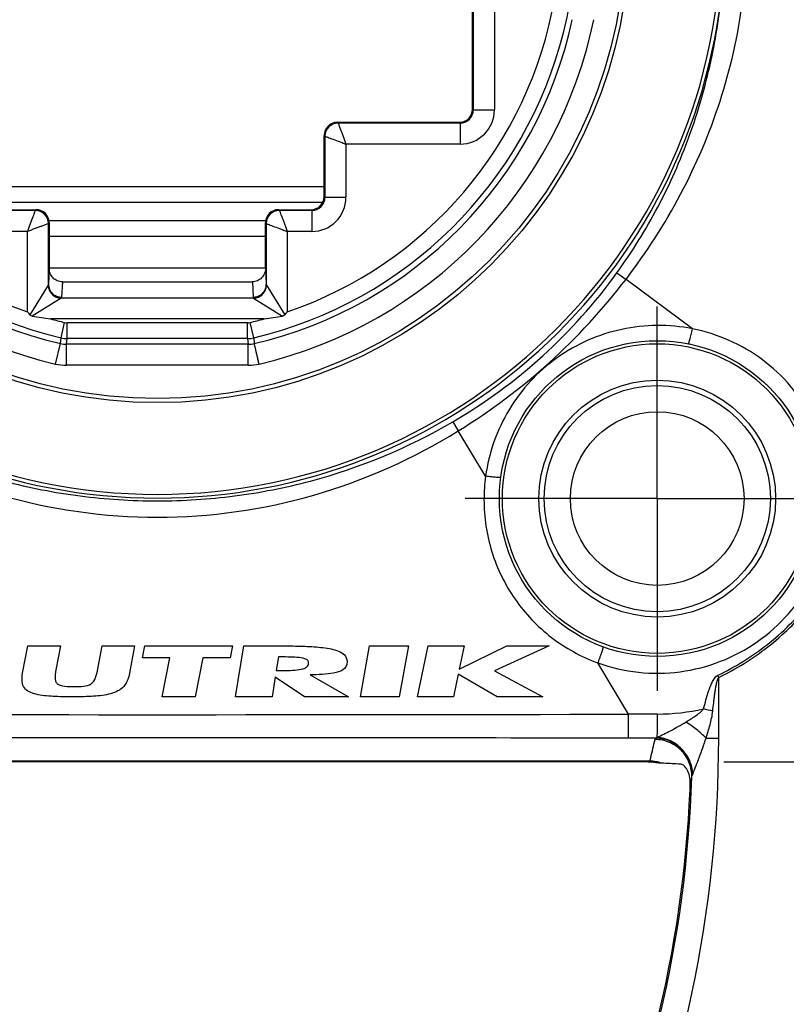
# Model space of a CAD drawing. Units: millimetres. Extents: x 0 to 420, y 0 to 297.
# Drawn here: x 48 to 69, y 171 to 199 of the extents above; entities that cross this region are included whole.
import ezdxf

# ---------------------------------------------------------------- set-up
doc = ezdxf.new("R2010")
doc.units = ezdxf.units.MM
doc.header["$LTSCALE"] = 23.1
doc.linetypes.add('CENTER', pattern=[0.6, 0.375, -0.075, 0.075, -0.075])
doc.layers.get('0').update_dxf_attribs({"linetype": 'CONTINUOUS'})
for name, color, linetype in [('BEZUGSACHSEN', 7, 'CONTINUOUS'), ('RUNDUNGEN', 7, 'CONTINUOUS'), ('ZEICHNUNGSBEMASSUNGEN', 7, 'CONTINUOUS')]:
    doc.layers.add(name, color=color, linetype=linetype)
doc.styles.get("Standard").update_dxf_attribs({"font": 'txt', "width": 0.7})
doc.dimstyles.new('DIMSTYLE_5', dxfattribs={"dimtxt": 3.5, "dimasz": 3.5, "dimexe": 1.5, "dimexo": 0, "dimgap": 0.875, "dimtad": 1, "dimdec": 3, "dimlfac": 0.666667, "dimdsep": 46, "dimtxsty": 'STANDARD', "dimblk": '_FILLED', "dimblk1": '_FILLED', "dimblk2": '_FILLED', "dimcen": 0.09, "dimclrt": 5, "dimadec": 0, "dimazin": 0, "dimtp": 0.3, "dimtm": 0.3, "dimtfac": 1, "dimtdec": 3, "dimtofl": 0, "dimtmove": 0, "dimatfit": 3, "dimldrblk": '_FILLED', "dimfxl": 1, "dimtolj": 1, "dimarcsym": 0})

# ---------------------------------------------------------------- blocks, each defined once
blk = doc.blocks.new('_FILLED')
at = {"color": 0, "linetype": 'BYBLOCK'}
blk.add_solid([(0, 0), (-1, 0.125), (-1, -0.125)], dxfattribs=at)
blk = doc.blocks.new('*D7')
at = {"layer": 'ZEICHNUNGSBEMASSUNGEN', "color": 2, "linetype": 'CONTINUOUS'}
for p, q in [((67.957, 228.665), (72.897, 228.665)), ((73.724, 228.665), (95.047, 228.665)), ((93.547, 228.665), (93.547, 203.165)), ((93.547, 177.665), (93.547, 203.165)), ((67.666, 177.665), (95.047, 177.665))]:
    blk.add_line(p, q, dxfattribs=at)
at = {"layer": 'ZEICHNUNGSBEMASSUNGEN', "color": 2, "linetype": 'CONTINUOUS', "xscale": 3.5, "yscale": 3.5, "zscale": 3.5}
for p, rotation in [((93.547, 228.665), 90), ((93.547, 177.665), 270)]:
    blk.add_blockref('_FILLED', p, dxfattribs=dict(at, rotation=rotation))
at = {"layer": 'ZEICHNUNGSBEMASSUNGEN', "color": 5, "linetype": 'CONTINUOUS', "insert": (89.141, 203.165), "char_height": 3.5, "width": 31.5, "attachment_point": 2, "rotation": 90, "line_spacing_factor": 0.9}
blk.add_mtext('\\Q15.0;34{\\Ftxt.shx;\\W1.000000;\\H3.500000; }[1.34]', dxfattribs=at)
blk = doc.blocks.new('*D9')
at = {"layer": 'ZEICHNUNGSBEMASSUNGEN', "color": 2, "linetype": 'CONTINUOUS'}
for p, q in [((76.768, 228.665), (105.047, 228.665)), ((103.547, 228.665), (103.547, 175.79)), ((103.547, 122.915), (103.547, 175.79)), ((65.321, 122.915), (105.047, 122.915))]:
    blk.add_line(p, q, dxfattribs=at)
at = {"layer": 'ZEICHNUNGSBEMASSUNGEN', "color": 2, "linetype": 'CONTINUOUS', "xscale": 3.5, "yscale": 3.5, "zscale": 3.5}
for p, rotation in [((103.547, 228.665), 90), ((103.547, 122.915), 270)]:
    blk.add_blockref('_FILLED', p, dxfattribs=dict(at, rotation=rotation))
at = {"layer": 'ZEICHNUNGSBEMASSUNGEN', "color": 5, "linetype": 'CONTINUOUS', "insert": (99.141, 175.79), "char_height": 3.5, "width": 44.25, "attachment_point": 2, "rotation": 90, "line_spacing_factor": 0.9}
blk.add_mtext('\\Q15.0;70,5{\\Ftxt.shx;\\W1.000000;\\H3.500000; }[2.776]', dxfattribs=at)

msp = doc.modelspace()

# ---------------------------------------------------------------- linework, layer by layer
at = {"color": 7, "linetype": 'CONTINUOUS'}
for p, q in [((46.7615, 194.0599), (56.2715, 194.0599)), ((46.8016, 193.6099), (56.2315, 193.6099)), ((47.6765, 180.1909), (47.8205, 180.9649)), ((47.8205, 180.9649), (48.752, 180.9649)), ((48.752, 180.9649), (48.6272, 180.2842)), ((49.821, 180.3161), (49.94, 180.9649)), ((49.94, 180.9649), (50.87, 180.9649)), ((50.87, 180.9649), (50.726, 180.1909)), ((51.092, 180.6244), (51.1595, 180.9649)), ((51.1595, 180.9649), (53.6615, 180.9649)), ((53.6615, 180.9649), (53.594, 180.6244)), ((53.7485, 179.5129), (53.978, 180.9649)), ((53.978, 180.9649), (55.187, 180.9649)), ((57.3035, 179.5129), (57.569, 180.9649)), ((57.569, 180.9649), (58.6745, 180.9649)), ((58.6745, 180.9649), (58.409, 179.5129)), ((58.928, 179.5129), (59.234, 180.9649)), ((59.234, 180.9649), (60.263, 180.9649)), ((60.263, 180.9649), (60.1235, 180.3029)), ((60.1235, 180.3029), (61.475, 180.9649)), ((62.6825, 180.9649), (61.127, 180.2554)), ((61.475, 180.9649), (62.6825, 180.9649)), ((51.8705, 180.6244), (51.092, 180.6244)), ((51.6502, 179.5129), (51.8705, 180.6244)), ((52.8155, 180.6244), (52.5952, 179.5129)), ((53.594, 180.6244), (52.8155, 180.6244)), ((54.9665, 180.6517), (54.905, 180.2626)), ((61.127, 180.2554), (62.501, 179.5129)), ((54.8759, 180.0784), (54.7865, 179.5129)), ((55.7135, 179.5129), (54.8759, 180.0784)), ((55.871, 180.1444), (56.9645, 179.5129)), ((60.0935, 180.1606), (59.957, 179.5129)), ((61.2035, 179.5129), (60.0935, 180.1606)), ((52.5952, 179.5129), (51.6502, 179.5129)), ((54.7865, 179.5129), (53.7485, 179.5129)), ((56.9645, 179.5129), (55.7135, 179.5129)), ((58.409, 179.5129), (57.3035, 179.5129)), ((59.957, 179.5129), (58.928, 179.5129)), ((62.501, 179.5129), (61.2035, 179.5129)), ((65.5412, 177.6649), (37.4918, 177.6649))]:
    msp.add_line(p, q, dxfattribs=at)
at = {"color": 9, "linetype": 'CONTINUOUS'}
for p, q in [((54.6049, 193.0849), (48.4281, 193.0849)), ((54.599, 191.7349), (48.434, 191.7349)), ((48.7529, 189.5847), (48.7704, 189.7461)), ((48.9242, 189.5649), (48.9429, 189.726)), ((54.0901, 189.726), (54.1088, 189.5649)), ((54.2626, 189.7461), (54.2801, 189.5847)), ((48.6166, 189.0004), (48.7536, 189.5846)), ((48.9236, 188.9649), (48.9236, 189.5649)), ((54.1088, 189.5649), (48.9242, 189.5649)), ((54.1094, 188.9649), (54.1094, 189.5649)), ((54.1094, 188.9649), (48.9236, 188.9649))]:
    msp.add_line(p, q, dxfattribs=at)
at = {"color": 3, "linetype": 'CONTINUOUS'}
msp.add_line((54.599, 192.6349), (48.434, 192.6349), dxfattribs=at)
at = {"color": 9, "linetype": 'CONTINUOUS'}
msp.add_circle((51.5165, 201.3649), 13.4652, dxfattribs=at)
at = {"color": 7, "linetype": 'CONTINUOUS'}
msp.add_circle((51.5165, 201.3649), 13.35, dxfattribs=at)
at = {"color": 9, "linetype": 'CONTINUOUS'}
for centre, radius, start, end in [((51.5165, 201.3649), 16.0798, 180, 360), ((48.9245, 190.3175), 0.7526, 256.81898, 269.97511), ((54.1086, 190.3167), 0.7518, 270.01452, 283.18488), ((48.9241, 190.3141), 1.3492, 256.8222, 269.97818), ((54.1089, 190.3141), 1.3492, 270.02182, 283.1778)]:
    msp.add_arc(centre, radius, start, end, dxfattribs=at)
msp.add_open_spline([(54.4165, 189.0004), (54.4076, 189.0382), (54.3902, 189.1123), (54.365, 189.22), (54.3417, 189.3193), (54.3213, 189.4065), (54.3064, 189.47), (54.2964, 189.5123), (54.2906, 189.5369), (54.2862, 189.5564), (54.2826, 189.5707), (54.2811, 189.5795), (54.2797, 189.5835), (54.2798, 189.5846)], degree=3, knots=[0, 0, 0, 0, 0.1938647, 0.380723, 0.5528762, 0.7040055, 0.8284511, 0.8790871, 0.9213742, 0.9548872, 0.9792772, 0.9943659, 1, 1, 1, 1], dxfattribs=at)
at = {"color": 7, "linetype": 'CONTINUOUS'}
for points, knots in [([(55.187, 180.9649), (55.3696, 180.9649), (55.7302, 180.9602), (56.2439, 180.926), (56.6292, 180.8547), (56.8606, 180.7209), (56.9255, 180.6032), (56.9255, 180.5119)], [0, 0, 0, 0, 0.25, 0.5, 0.75, 0.875, 1, 1, 1, 1]), ([(55.8275, 180.4572), (55.8354, 180.502), (55.8141, 180.5605), (55.699, 180.6168), (55.4994, 180.6403), (55.2383, 180.6505), (55.0576, 180.6517), (54.9665, 180.6517)], [0, 0, 0, 0, 0.125, 0.25, 0.5, 0.75, 1, 1, 1, 1]), ([(49.0921, 179.5129), (48.9062, 179.5129), (48.5418, 179.5192), (48.0438, 179.5689), (47.7376, 179.7008), (47.6479, 179.9353), (47.6595, 180.0995), (47.6765, 180.1909)], [0, 0, 0, 0, 0.25, 0.5, 0.75, 0.875, 1, 1, 1, 1]), ([(48.6272, 180.2842), (48.6108, 180.1949), (48.5926, 180.0664), (48.6176, 179.9359), (48.6934, 179.8478), (48.8759, 179.8108), (49.0527, 179.8069), (49.1435, 179.8069)], [0, 0, 0, 0, 0.25, 0.375, 0.5, 0.75, 1, 1, 1, 1]), ([(54.905, 180.2626), (54.9955, 180.2626), (55.1755, 180.2638), (55.4383, 180.274), (55.6447, 180.2977), (55.7657, 180.3488), (55.8032, 180.3917), (55.8135, 180.413)], [0, 0, 0, 0, 0.262337, 0.524674, 0.787011, 0.9181795, 1, 1, 1, 1])]:
    msp.add_open_spline(points, degree=3, knots=knots, dxfattribs=at)
for points in [[(55.8135, 180.413), (55.8198, 180.4258), (55.8246, 180.4404), (55.8275, 180.4572)], [(56.9255, 180.5119), (56.9255, 180.3934), (56.8207, 180.2612), (56.5463, 180.1801), (56.222, 180.1489), (55.9895, 180.1444), (55.871, 180.1444)], [(50.726, 180.1909), (50.6925, 180.0109), (50.5604, 179.7292), (50.1433, 179.5701), (49.6362, 179.5192), (49.2752, 179.5129), (49.0921, 179.5129)], [(49.1435, 179.8069), (49.2353, 179.8069), (49.4152, 179.8114), (49.6467, 179.8642), (49.7671, 180.0503), (49.8044, 180.2258), (49.821, 180.3161)]]:
    msp.add_open_spline(points, degree=3, dxfattribs=at)
at = {"layer": 'BEZUGSACHSEN', "color": 7, "linetype": 'CENTER'}
for q in [(65.7665, 190.6399), (60.2915, 185.1649), (65.7665, 179.6899), (71.2415, 185.1649)]:
    msp.add_line((65.7665, 185.1649), q, dxfattribs=at)
at = {"layer": 'BEZUGSACHSEN', "color": 7, "linetype": 'CONTINUOUS'}
for radius in [3.375, 3.225, 2.475]:
    msp.add_circle((65.7665, 185.1649), radius, dxfattribs=at)
at = {"layer": 'RUNDUNGEN', "color": 7, "linetype": 'CONTINUOUS'}
for p, q in [((60.5015, 196.2649), (60.5015, 206.0899)), ((56.6465, 195.8899), (60.1265, 195.8899)), ((56.2715, 193.7749), (56.2715, 195.5149)), ((47.1365, 193.3999), (48.059, 193.3999)), ((54.974, 193.3999), (55.8965, 193.3999)), ((48.434, 193.0249), (48.434, 191.7251)), ((54.599, 191.7251), (54.599, 193.0249)), ((48.809, 191.3449), (54.224, 191.3449)), ((54.0901, 189.726), (48.9429, 189.726)), ((65.5412, 177.6649), (37.4918, 177.6649))]:
    msp.add_line(p, q, dxfattribs=at)
at = {"layer": 'RUNDUNGEN', "color": 9, "linetype": 'CONTINUOUS'}
for p, q in [((60.5238, 206.1122), (60.5238, 196.2426)), ((61.1238, 206.1122), (61.1238, 196.2426)), ((60.5238, 196.2426), (60.5015, 196.2649)), ((60.5238, 196.2426), (61.1238, 196.2426)), ((56.6465, 195.8899), (56.6688, 195.8676)), ((60.1488, 195.8676), (60.1265, 195.8899)), ((60.1488, 195.8676), (56.6688, 195.8676)), ((60.1488, 195.8676), (60.1488, 195.2676)), ((56.2715, 195.5149), (56.2938, 195.4926)), ((56.2938, 195.4926), (56.2938, 193.7526)), ((56.8938, 195.2676), (56.8938, 193.7526)), ((60.1488, 195.2676), (56.8938, 195.2676)), ((56.2938, 193.7526), (56.2715, 193.7749)), ((56.2938, 193.7526), (56.8938, 193.7526)), ((48.0367, 193.3776), (47.1142, 193.3776)), ((48.059, 193.3999), (48.0367, 193.3776)), ((54.974, 193.3999), (54.9963, 193.3776)), ((55.9188, 193.3776), (54.9963, 193.3776)), ((55.9188, 193.3776), (55.8965, 193.3999)), ((55.9188, 193.3776), (55.9188, 192.7776)), ((48.434, 193.0249), (48.4117, 193.0026)), ((48.4117, 191.2745), (48.4117, 193.0026)), ((54.599, 193.0249), (54.6213, 193.0026)), ((54.6213, 193.0026), (54.6213, 191.2745)), ((47.8117, 192.7776), (47.1142, 192.7776)), ((47.8117, 190.4897), (47.8117, 192.7776)), ((55.2213, 192.7776), (55.2213, 190.4897)), ((55.9188, 192.7776), (55.2213, 192.7776)), ((48.434, 191.7251), (48.4117, 191.2745)), ((54.599, 191.7251), (54.6213, 191.2745)), ((64.6192, 191.5997), (64.8763, 191.4142)), ((66.7678, 190.0053), (64.8763, 191.4142)), ((48.4026, 191.2462), (47.8826, 190.4012)), ((48.8085, 191.3449), (48.7867, 190.9052)), ((54.2246, 191.3449), (54.2463, 190.9052)), ((54.6304, 191.2462), (55.1504, 190.4012)), ((48.7719, 190.8769), (47.9467, 190.3691)), ((54.2611, 190.8769), (48.7719, 190.8769)), ((54.2611, 190.8769), (55.0863, 190.3691)), ((54.5584, 190.286), (48.4746, 190.286)), ((48.7704, 189.7461), (48.8739, 190.184)), ((48.9429, 189.726), (48.9429, 190.176)), ((54.0901, 190.176), (48.9429, 190.176)), ((54.0901, 189.726), (54.0901, 190.176)), ((54.2626, 189.7461), (54.1591, 190.184)), ((59.9441, 187.3555), (60.0966, 187.0949)), ((60.8738, 185.8023), (60.0966, 187.0949)), ((64.9516, 179.0203), (64.0728, 180.4818)), ((67.5203, 180.07), (67.4923, 180.1286)), ((67.5203, 178.3377), (67.5203, 180.07)), ((67.1578, 178.3377), (67.5203, 178.3377)), ((65.5556, 177.6808), (37.4774, 177.6808)), ((65.5556, 177.6808), (65.5798, 177.7784))]:
    msp.add_line(p, q, dxfattribs=at)
at = {"layer": 'RUNDUNGEN', "color": 7, "linetype": 'CONTINUOUS'}
msp.add_circle((65.7665, 185.1649), 4.5, dxfattribs=at)
at = {"layer": 'RUNDUNGEN', "color": 9, "linetype": 'CONTINUOUS'}
msp.add_circle((65.7665, 185.1649), 4.4121, dxfattribs=at)
at = {"layer": 'RUNDUNGEN', "color": 7, "linetype": 'CONTINUOUS'}
for centre, radius, start, end in [((51.5165, 201.3649), 11.9389, 131.29953, 256.70222), ((51.5165, 201.3649), 11.9389, 283.29778, 48.70047), ((60.1265, 196.2649), 0.375, 270.00526, 359.99474), ((56.6465, 195.5149), 0.375, 90.00527, 179.99473), ((55.8965, 193.7749), 0.375, 270.00526, 359.99474), ((48.059, 193.0249), 0.375, 0.00527, 89.99473), ((54.974, 193.0249), 0.375, 90.00527, 179.99473), ((64.7986, 204.0161), 21.7144, 218.5298, 218.82902), ((51.5528, 211.5683), 21.5038, 260.3461, 261.76988), ((51.4802, 211.5683), 21.5038, 278.23012, 279.6539), ((38.2345, 204.0161), 21.7144, 321.17098, 321.4702), ((65.5412, 176.6159), 1.049, 86.22579, 89.99848), ((65.541, 176.615), 1.0499, 78.68308, 86.22218), ((65.5613, 176.7429), 0.9171, 81.60399, 82.54767), ((65.5411, 176.6158), 1.0491, 74.90707, 78.67953), ((65.3705, 175.5237), 2.1513, 78.09489, 78.44431), ((32.5686, 178.3377), 34.1646, 312.1643, 357.52098), ((53.5953, 177.4284), 13.1182, 357.51683, 358.2688), ((32.5686, 178.3377), 40.2903, 317.01, 355.1627)]:
    msp.add_arc(centre, radius, start, end, dxfattribs=at)
at = {"layer": 'RUNDUNGEN', "color": 9, "linetype": 'CONTINUOUS'}
for centre, radius, start, end in [((51.5165, 201.3649), 11.4889, 128.45987, 251.18791), ((51.5165, 201.3649), 11.4889, 288.81209, 51.54013), ((51.5165, 201.3649), 16.1859, 185.5531, 354.44639), ((51.5165, 201.3649), 12.7, 191.58369, 256.80038), ((51.5165, 201.3649), 12.1, 192.17012, 256.79735), ((51.5165, 201.3649), 12.1, 283.20265, 347.82988), ((51.5165, 201.3649), 12.7, 283.19962, 348.41631), ((60.1488, 196.2426), 0.975, 270.00088, 359.99912), ((60.1489, 196.2425), 0.3749, 269.9899, 0.0101), ((56.6688, 195.4926), 0.375, 90.00527, 179.99473), ((55.9188, 193.7526), 0.975, 270.00088, 359.99912), ((55.9189, 193.7525), 0.3749, 269.9899, 0.0101), ((48.0367, 193.0026), 0.375, 0.00527, 89.99473), ((54.9963, 193.0026), 0.375, 90.00527, 179.99473), ((52.2156, 200.5656), 15.3048, 300.32919, 324.13857), ((51.5165, 201.3649), 11.4889, 254.64685, 256.70222), ((51.5165, 201.3649), 11.4889, 283.29778, 285.35318), ((48.943, 190.4769), 0.3009, 256.72277, 269.97945), ((54.09, 190.4769), 0.3009, 270.02055, 283.27723), ((48.9432, 190.4784), 0.7524, 256.72405, 269.97818), ((54.0898, 190.4784), 0.7524, 270.02183, 283.27595), ((65.8121, 185.1261), 4.9844, 172.20325, 179.89149), ((65.7529, 185.1958), 6.172, 270.199, 282.51328), ((62.7308, 161.1457), 18.5444, 75.57715, 76.40387), ((51.5165, 6445.0973), 6266.0914, 269.87715286, 270.12284714), ((66.7293, -136.2298), 315.2551, 90.17355, 90.323094), ((32.5686, 178.3377), 34.9517, 312.1643, 360), ((31.2934, 186.2315), 35.313, 346.15035, 347.01938), ((67.8773, 173.633), 5.1732, 114.06941, 114.57013), ((65.5475, 176.6153), 1.0656, 84.93554, 89.56534), ((65.5474, 176.614), 1.0669, 80.31178, 84.93781), ((65.5473, 176.6134), 1.0675, 71.06003, 80.30623), ((32.5686, 178.3377), 34.2022, 312.1643, 358.14637), ((31.2465, 185.1989), 36.3893, 347.03068, 347.3526), ((71.1048, 175.5829), 4.6587, 158.12819, 158.74927), ((32.5686, 178.3377), 40.2528, 317.01387, 352.74409), ((32.5686, 178.3377), 39.5032, 317.01387, 350.80172)]:
    msp.add_arc(centre, radius, start, end, dxfattribs=at)
at = {"layer": 'RUNDUNGEN', "color": 7, "linetype": 'CONTINUOUS'}
for centre, major_axis, start_param, end_param in [((48.6215, 187.9371), (-0.1866, 3.8071), 0.099946, 0.1127985), ((54.4115, 187.9371), (0.1866, 3.8071), -0.1127985, -0.099946)]:
    msp.add_ellipse(centre, major_axis=major_axis, ratio=0.0049143, start_param=start_param, end_param=end_param, dxfattribs=at)
at = {"layer": 'RUNDUNGEN', "color": 9, "linetype": 'CONTINUOUS'}
for points, knots in [([(64.8763, 191.4142), (65.4617, 192.1758), (66.5059, 193.8012), (67.6373, 196.4662), (68.2852, 199.29), (68.4011, 202.186), (67.9752, 205.0519), (67.1995, 207.3387), (66.3538, 209.0668), (65.3658, 210.7173), (64.4696, 211.8577), (63.8143, 212.5601)], [0, 0, 0, 0, 0.125004, 0.2499922, 0.3749692, 0.4999378, 0.6249098, 0.7498943, 0.812446, 0.8749981, 1, 1, 1, 1]), ([(64.6192, 191.5997), (65.0499, 192.1966), (65.8295, 193.452), (66.7264, 195.4772), (67.3399, 197.6051), (67.5613, 199.0652), (67.6264, 199.7985)], [0, 0, 0, 0, 0.2500065, 0.4999932, 0.7499897, 1, 1, 1, 1]), ([(56.6688, 195.8676), (56.6919, 195.8061), (56.7264, 195.7142), (56.7735, 195.5882), (56.8116, 195.4874), (56.8517, 195.3792), (56.8793, 195.3051), (56.8938, 195.2676)], [0, 0, 0, 0, 0.3076636, 0.4595769, 0.6296892, 0.8119619, 1, 1, 1, 1]), ([(56.2938, 195.4926), (56.2983, 195.4912), (56.3148, 195.4845), (56.351, 195.4713), (56.408, 195.4496), (56.5174, 195.4088), (56.6436, 195.3612), (56.7822, 195.3096), (56.8564, 195.2821), (56.8938, 195.2676)], [0, 0, 0, 0, 0.0220233, 0.0833145, 0.1802792, 0.3076821, 0.6296917, 0.8119632, 1, 1, 1, 1]), ([(48.0367, 193.3776), (48.0353, 193.3731), (48.0287, 193.3566), (48.0155, 193.3204), (47.9937, 193.2634), (47.953, 193.154), (47.9053, 193.0278), (47.8538, 192.8892), (47.8263, 192.8151), (47.8117, 192.7776)], [0, 0, 0, 0, 0.0220233, 0.0833145, 0.1802792, 0.3076821, 0.6296917, 0.8119632, 1, 1, 1, 1]), ([(54.9963, 193.3776), (55.0194, 193.3161), (55.0539, 193.2242), (55.101, 193.0982), (55.1391, 192.9974), (55.1792, 192.8892), (55.2068, 192.8151), (55.2213, 192.7776)], [0, 0, 0, 0, 0.3076636, 0.4595769, 0.6296892, 0.8119619, 1, 1, 1, 1]), ([(48.4117, 193.0026), (48.3502, 192.9795), (48.2583, 192.945), (48.1323, 192.898), (48.0316, 192.8599), (47.9233, 192.8197), (47.8492, 192.7921), (47.8117, 192.7776)], [0, 0, 0, 0, 0.3076636, 0.4595769, 0.6296892, 0.8119619, 1, 1, 1, 1]), ([(54.6213, 193.0026), (54.6258, 193.0012), (54.6423, 192.9945), (54.6785, 192.9813), (54.7355, 192.9596), (54.8449, 192.9188), (54.9711, 192.8712), (55.1097, 192.8196), (55.1839, 192.7921), (55.2213, 192.7776)], [0, 0, 0, 0, 0.0220233, 0.0833145, 0.1802792, 0.3076821, 0.6296917, 0.8119632, 1, 1, 1, 1]), ([(60.0966, 187.0949), (61.014, 187.6613), (62.7512, 188.9617), (64.2193, 190.5593), (64.8763, 191.4142)], [0, 0, 0, 0, 0.4999994, 1, 1, 1, 1]), ([(48.4117, 191.2745), (48.4116, 191.2722), (48.4106, 191.2622), (48.4066, 191.2527), (48.4026, 191.2462)], [0, 0, 0, 0, 0.2387322, 1, 1, 1, 1]), ([(48.4026, 191.2462), (48.4041, 191.1988), (48.4257, 191.1032), (48.5083, 190.9825), (48.629, 190.8999), (48.7245, 190.8783), (48.7719, 190.8769)], [0, 0, 0, 0, 0.2490333, 0.5000002, 0.7509669, 1, 1, 1, 1]), ([(48.4117, 191.2745), (48.4118, 191.2265), (48.4315, 191.1292), (48.5152, 191.0065), (48.6397, 190.9245), (48.738, 190.9053), (48.7867, 190.9052)], [0, 0, 0, 0, 0.2481851, 0.4975098, 0.7482924, 1, 1, 1, 1]), ([(54.2463, 190.9052), (54.295, 190.9053), (54.3933, 190.9245), (54.5178, 191.0065), (54.6015, 191.1292), (54.6212, 191.2265), (54.6213, 191.2745)], [0, 0, 0, 0, 0.2517076, 0.5024902, 0.7518149, 1, 1, 1, 1]), ([(54.2611, 190.8769), (54.3085, 190.8783), (54.4041, 190.8999), (54.5248, 190.9825), (54.6074, 191.1032), (54.629, 191.1988), (54.6304, 191.2462)], [0, 0, 0, 0, 0.2490333, 0.5000003, 0.750967, 1, 1, 1, 1]), ([(54.6213, 191.2745), (54.6214, 191.2722), (54.6224, 191.2622), (54.6264, 191.2527), (54.6304, 191.2462)], [0, 0, 0, 0, 0.2387366, 1, 1, 1, 1]), ([(48.7867, 190.9052), (48.7866, 190.9028), (48.7847, 190.8921), (48.7779, 190.8828), (48.7719, 190.8769)], [0, 0, 0, 0, 0.2226474, 1, 1, 1, 1]), ([(54.2463, 190.9052), (54.2465, 190.9028), (54.2483, 190.8921), (54.2552, 190.8828), (54.2611, 190.8769)], [0, 0, 0, 0, 0.2226473, 1, 1, 1, 1]), ([(66.7678, 190.0053), (66.4372, 190.0703), (65.7605, 190.1334), (64.7485, 190.0218), (63.7788, 189.7084), (62.8924, 189.2049), (62.1268, 188.5317), (61.5144, 187.7171), (61.0798, 186.7964), (60.9197, 186.136), (60.8738, 185.8023)], [0, 0, 0, 0, 0.1249045, 0.2498695, 0.3749195, 0.5000213, 0.6251117, 0.7501555, 0.8751276, 1, 1, 1, 1]), ([(66.6499, 189.5773), (66.6533, 189.5766), (66.6612, 189.5908), (66.6701, 189.6113), (66.6834, 189.6517), (66.6983, 189.7033), (66.715, 189.7677), (66.7394, 189.8693), (66.7567, 189.9497), (66.7678, 190.0053)], [0, 0, 0, 0, 0.0234451, 0.0811685, 0.1734409, 0.2969116, 0.4472529, 0.619008, 1, 1, 1, 1]), ([(70.1845, 187.4605), (70.014, 187.7849), (69.5989, 188.3976), (68.789, 189.1536), (67.8324, 189.7119), (67.1271, 189.9343), (66.7678, 190.0053)], [0, 0, 0, 0, 0.2501448, 0.5001389, 0.7500522, 1, 1, 1, 1]), ([(43.089, 187.3555), (44.3549, 186.6146), (46.4215, 185.7578), (49.3095, 185.1944), (51.5166, 185.0507), (53.7236, 185.1944), (56.6116, 185.7578), (58.6782, 186.6146), (59.9441, 187.3555)], [0, 0, 0, 0, 0.249716, 0.3748592, 0.5000035, 0.6251473, 0.7502913, 1, 1, 1, 1]), ([(42.9365, 187.0949), (44.2146, 186.3057), (46.998, 185.0641), (51.5166, 184.4166), (56.0351, 185.0641), (58.8185, 186.3057), (60.0966, 187.0949)], [0, 0, 0, 0, 0.2500172, 0.5000035, 0.7499901, 1, 1, 1, 1]), ([(61.3073, 185.7696), (61.3072, 185.7685), (61.3037, 185.7666), (61.2928, 185.7648), (61.2683, 185.764), (61.2291, 185.7654), (61.1759, 185.7688), (61.1114, 185.7745), (61.0092, 185.785), (60.9291, 185.7949), (60.8738, 185.8023)], [0, 0, 0, 0, 0.0074014, 0.0226778, 0.0797449, 0.1715337, 0.294676, 0.4449192, 0.6169224, 1, 1, 1, 1]), ([(60.8277, 185.1355), (60.8268, 184.634), (60.979, 183.6242), (61.6512, 182.2526), (62.705, 181.1459), (63.6011, 180.6537), (64.0728, 180.4818)], [0, 0, 0, 0, 0.2499035, 0.4997953, 0.7498061, 1, 1, 1, 1]), ([(64.0728, 180.4818), (64.4454, 180.3471), (65.2264, 180.1667), (66.4263, 180.1824), (67.5894, 180.482), (68.6485, 181.0489), (69.543, 181.8505), (70.222, 182.8411), (70.6469, 183.9633), (70.7448, 184.7588), (70.746, 185.155)], [0, 0, 0, 0, 0.1249179, 0.2499016, 0.3749432, 0.5000156, 0.6250792, 0.7501009, 0.8750736, 1, 1, 1, 1]), ([(67.4923, 180.1286), (67.9938, 180.3672), (68.7091, 180.8128), (69.5424, 181.5509), (70.1006, 182.1735), (70.5853, 182.8546), (71.1258, 183.8274), (71.4023, 184.6234), (71.5246, 185.1649)], [0, 0, 0, 0, 0.2498708, 0.3749812, 0.5000818, 0.6251742, 0.7502574, 1, 1, 1, 1]), ([(67.5203, 180.07), (68.0145, 180.3067), (68.7202, 180.7451), (69.5466, 181.4682), (70.1032, 182.0768), (70.5897, 182.7424), (71.1387, 183.693), (71.4289, 184.4712), (71.5638, 185.002)], [0, 0, 0, 0, 0.2498916, 0.3749943, 0.5000883, 0.6251739, 0.750249, 1, 1, 1, 1]), ([(64.2237, 180.9377), (64.2245, 180.9373), (64.224, 180.9328), (64.2232, 180.9267), (64.2202, 180.9147), (64.2161, 180.8994), (64.2103, 180.8797), (64.1999, 180.8461), (64.1836, 180.7959), (64.1605, 180.7276), (64.1335, 180.6502), (64.104, 180.5672), (64.0834, 180.5105), (64.0728, 180.4818)], [0, 0, 0, 0, 0.0058238, 0.0208082, 0.0451922, 0.0788463, 0.1215282, 0.1727209, 0.2982815, 0.4505057, 0.6231855, 0.8093293, 1, 1, 1, 1]), ([(67.0902, 179.1704), (67.1106, 179.2561), (67.1539, 179.4269), (67.2167, 179.6381), (67.2765, 179.8038), (67.3288, 179.9257), (67.3921, 180.04), (67.4528, 180.1099), (67.4923, 180.1286)], [0, 0, 0, 0, 0.2502383, 0.5005003, 0.6256594, 0.7508213, 0.8759245, 1, 1, 1, 1]), ([(67.3498, 179.1057), (67.3581, 179.1872), (67.3712, 179.3095), (67.3908, 179.4723), (67.4069, 179.5943), (67.425, 179.7159), (67.4424, 179.817), (67.459, 179.8972), (67.4733, 179.9572), (67.4912, 180.0154), (67.5069, 180.0546), (67.5203, 180.07)], [0, 0, 0, 0, 0.250054, 0.375084, 0.5001155, 0.6251481, 0.7501805, 0.8126996, 0.875218, 0.9377272, 1, 1, 1, 1]), ([(66.5848, 178.7965), (66.6295, 178.8235), (66.7187, 178.8785), (66.8503, 178.9651), (66.957, 179.0425), (67.0373, 179.1111), (67.0743, 179.1493), (67.0902, 179.1704)], [0, 0, 0, 0, 0.2482865, 0.4980175, 0.7486906, 0.874286, 1, 1, 1, 1]), ([(67.1578, 178.3377), (67.1986, 178.4629), (67.2571, 178.6522), (67.3204, 178.9088), (67.3432, 179.0397), (67.3498, 179.1057)], [0, 0, 0, 0, 0.4983599, 0.7489751, 1, 1, 1, 1]), ([(64.9489, 178.3388), (64.9506, 178.4171), (64.9504, 178.6443), (64.9514, 178.8715), (64.9516, 179.0203)], [0, 0, 0, 0, 0.3447987, 1, 1, 1, 1]), ([(65.7674, 178.3564), (65.7706, 178.4395), (65.7723, 178.662), (65.774, 178.8845), (65.7744, 179.0239)], [0, 0, 0, 0, 0.3735704, 1, 1, 1, 1]), ([(65.7674, 178.3565), (65.8926, 178.4201), (66.1694, 178.5586), (66.44, 178.7092), (66.5848, 178.7965)], [0, 0, 0, 0, 0.4538017, 1, 1, 1, 1]), ([(67.1578, 178.3377), (67.0725, 178.4249), (66.8894, 178.5887), (66.6894, 178.7314), (66.5848, 178.7965)], [0, 0, 0, 0, 0.4973258, 1, 1, 1, 1]), ([(64.9489, 178.3388), (60.4715, 178.3416), (51.5165, 178.3484), (42.5616, 178.3416), (38.0841, 178.3388)], [0, 0, 0, 0, 0.5, 1, 1, 1, 1]), ([(65.7041, 178.2994), (65.7048, 178.3027), (65.7094, 178.3169), (65.7184, 178.3294), (65.7262, 178.3378)], [0, 0, 0, 0, 0.2265336, 1, 1, 1, 1]), ([(66.7529, 177.2314), (66.7565, 177.3683), (66.7069, 177.6474), (66.4746, 178.0018), (66.1228, 178.241), (65.8429, 178.2985), (65.7041, 178.2994)], [0, 0, 0, 0, 0.2480958, 0.4975837, 0.7484918, 1, 1, 1, 1]), ([(66.7629, 177.2714), (66.7633, 177.407), (66.7093, 177.682), (66.4792, 178.0317), (66.1358, 178.2717), (65.862, 178.334), (65.7262, 178.3378)], [0, 0, 0, 0, 0.2487572, 0.499516, 0.7505566, 1, 1, 1, 1]), ([(66.7814, 177.3184), (66.7754, 177.4479), (66.712, 177.7093), (66.485, 178.0415), (66.1577, 178.2764), (65.8973, 178.3468), (65.7674, 178.3565)], [0, 0, 0, 0, 0.2471053, 0.4991935, 0.7517431, 1, 1, 1, 1]), ([(66.7814, 177.3184), (66.8438, 177.4749), (66.9778, 177.8115), (67.0984, 178.1533), (67.1578, 178.3377)], [0, 0, 0, 0, 0.4650324, 1, 1, 1, 1]), ([(65.5412, 177.6649), (65.542, 177.6649), (65.5467, 177.6662), (65.5496, 177.6706), (65.5517, 177.6739)], [0, 0, 0, 0, 0.1779813, 1, 1, 1, 1])]:
    msp.add_open_spline(points, degree=3, knots=knots, dxfattribs=at)
at = {"layer": 'RUNDUNGEN', "color": 7, "linetype": 'CONTINUOUS'}
for points, knots in [([(48.8085, 191.3449), (48.7596, 191.3449), (48.6609, 191.3647), (48.5364, 191.4484), (48.4671, 191.5531), (48.4389, 191.6469), (48.4343, 191.6957), (48.434, 191.7199)], [0, 0, 0, 0, 0.2503054, 0.5004668, 0.7505156, 0.8762536, 1, 1, 1, 1]), ([(54.599, 191.7199), (54.5989, 191.6714), (54.5795, 191.5731), (54.4965, 191.4483), (54.3717, 191.3645), (54.2729, 191.3449), (54.224, 191.3449)], [0, 0, 0, 0, 0.2486099, 0.4989489, 0.7494016, 1, 1, 1, 1]), ([(47.9467, 190.3691), (47.9288, 190.3721), (47.9045, 190.3798), (47.8864, 190.3964), (47.8826, 190.4012)], [0, 0, 0, 0, 0.7488986, 1, 1, 1, 1]), ([(55.1504, 190.4012), (55.1466, 190.3964), (55.1285, 190.3799), (55.1042, 190.3721), (55.0863, 190.3691)], [0, 0, 0, 0, 0.250459, 1, 1, 1, 1]), ([(65.5089, 177.6649), (65.5184, 177.6645), (65.5525, 177.663), (65.5866, 177.6617), (65.6112, 177.6601)], [0, 0, 0, 0, 0.2775498, 1, 1, 1, 1]), ([(65.6112, 177.6601), (65.6191, 177.6596), (65.6422, 177.6576), (65.6651, 177.6542), (65.6803, 177.6522)], [0, 0, 0, 0, 0.3400842, 1, 1, 1, 1]), ([(65.6952, 177.6501), (65.7055, 177.6486), (65.741, 177.643), (65.7764, 177.6365), (65.8015, 177.6314)], [0, 0, 0, 0, 0.2887168, 1, 1, 1, 1]), ([(65.8938, 177.6231), (65.8774, 177.6237), (65.851, 177.6253), (65.8243, 177.6266), (65.8143, 177.6287)], [0, 0, 0, 0, 0.6149187, 1, 1, 1, 1]), ([(66.4671, 177.5894), (66.4344, 177.5925), (66.2436, 177.6084), (66.0522, 177.6169), (65.8938, 177.6231)], [0, 0, 0, 0, 0.1716019, 1, 1, 1, 1]), ([(66.7076, 177.0321), (66.7099, 177.1087), (66.6971, 177.2497), (66.6385, 177.4066), (66.5789, 177.4986), (66.5378, 177.5459), (66.5017, 177.5758), (66.4774, 177.5885), (66.4671, 177.5894)], [0, 0, 0, 0, 0.361136, 0.6582523, 0.7780247, 0.8764844, 0.9513074, 1, 1, 1, 1])]:
    msp.add_open_spline(points, degree=3, knots=knots, dxfattribs=at)
at = {"layer": 'RUNDUNGEN', "color": 9, "linetype": 'CONTINUOUS'}
for points in [[(65.7262, 178.3378), (65.4671, 178.3383), (65.208, 178.3386), (64.9489, 178.3388)], [(65.5517, 177.6739), (65.5531, 177.6761), (65.5544, 177.6785), (65.5556, 177.6808)], [(66.7529, 177.2314), (66.7544, 177.2451), (66.7579, 177.2586), (66.7629, 177.2714)]]:
    msp.add_open_spline(points, degree=3, dxfattribs=at)

# ---------------------------------------------------------------- dimensions: what is measured, and where the dimension line sits
at = {"layer": 'ZEICHNUNGSBEMASSUNGEN', "color": 2, "linetype": 'CONTINUOUS'}
for base, p1, p2, picture, middle in [((103.5473, 122.9149), (76.7679, 228.6649), (65.3214, 122.9149), '*D9', (103.5473, 175.7899)), ((93.5473, 177.6649), (67.9573, 228.6649), (67.6664, 177.6649), '*D7', (93.5473, 203.1649))]:
    dim = msp.add_linear_dim(base=base, p1=p1, p2=p2, angle=270, dimstyle='DIMSTYLE_5', dxfattribs=at)
    dim.commit()
    dim.dimension.update_dxf_attribs({"geometry": picture, "text_midpoint": middle, "dimtype": 160})

doc.saveas('drawing.dxf')
